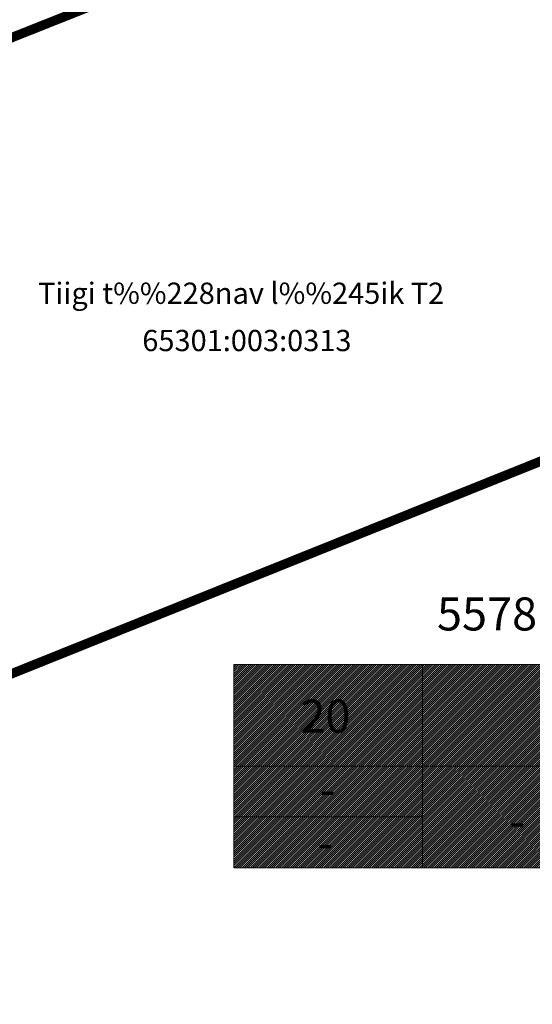
# Model space of a CAD drawing. Units: metres. Extents: x 549865 to 1104449, y 6578775 to 13158862.
# Drawn here: x 551362 to 551383, y 6579250 to 6579292 of the extents above; entities that cross this region are included whole.
import ezdxf
from ezdxf.enums import TextEntityAlignment as Align

# ---------------------------------------------------------------- set-up
doc = ezdxf.new("R2010")
doc.units = ezdxf.units.M
doc.header["$MEASUREMENT"] = 0
doc.linetypes.add('ACAD_ISO02W100', pattern=[15, 12, -3])
doc.linetypes.add('ACAD_ISO03W100', pattern=[30, 12, -18])
doc.layers.get('0').update_dxf_attribs({"lineweight": 0})
for name, color, linetype, lineweight in [('00_siim_ehitusõigus', 7, 'Continuous', 5), ('0_TULETÕRJE VEEVÕTUKOHT_R', 1, 'Continuous', 20), ('PIIR', 7, 'Continuous', 0)]:
    doc.layers.add(name, color=color, linetype=linetype, lineweight=lineweight)
doc.layers.add('00_siim_ol.ol kinnistupiir', color=7, linetype='Continuous')
doc.styles.get("Standard").update_dxf_attribs({"font": 'txt.shx'})
doc.styles.add('Style-INTL_ISO', font='INTL_ISO.shx')
pattern_1 = [(45, (0, 0), (-0.04419417382416, 0.04419417382416), [])]

# ---------------------------------------------------------------- blocks, each defined once
blk = doc.blocks.new('ehitusõigus')
at = {"flags": 128}
for points in [[(551690.378, 6579378.982), (551714.378, 6579378.982), (551714.378, 6579370.363), (551690.378, 6579370.363), (551690.378, 6579378.982)], [(551698.378, 6579378.982), (551698.378, 6579378.982), (551698.378, 6579370.366)], [(551690.378, 6579374.673), (551714.378, 6579374.673)], [(551706.378, 6579374.674), (551706.378, 6579370.366)], [(551690.378, 6579372.523), (551698.378, 6579372.523)]]:
    blk.add_lwpolyline(points, dxfattribs=at)
blk = doc.blocks.new('ehitusõigus1')
at = {"flags": 128}
blk.add_lwpolyline([(551720.842, 6579370.363), (551720.842, 6579374.673), (551716.533, 6579374.673), (551716.533, 6579370.363)], close=True, dxfattribs=at)
blk.add_blockref('ehitusõigus', (0, 0))
blk = doc.blocks.new('ehitusõigus2')
at = {"true_color": 0xffffff}
h = blk.add_hatch(dxfattribs=at)
h.set_pattern_fill('ANSI31', scale=0.5)
h.set_pattern_definition(pattern_1)
h.paths.add_polyline_path([(551690.378, 6579378.982), (551714.378, 6579378.982), (551714.378, 6579370.363), (551690.378, 6579370.363)])
h = blk.add_hatch(dxfattribs=at)
h.set_pattern_fill('ANSI31', scale=0.5)
h.set_pattern_definition(pattern_1)
h.paths.add_polyline_path([(551716.533, 6579374.673), (551720.842, 6579374.673), (551720.842, 6579370.363), (551716.533, 6579370.363)])
blk.add_blockref('ehitusõigus1', (0, 0))

msp = doc.modelspace()

# ---------------------------------------------------------------- linework, layer by layer
at = {"layer": '00_siim_ol.ol kinnistupiir', "color": 36, "const_width": 0.4}
for points in [[(551338.894, 6579282.004), (551338.894, 6579282.004), (551382.97, 6579299.53), (551359.43, 6579328.88), (551344.965, 6579316.833)], [(551347.577, 6579258.443), (551347.577, 6579258.443), (551399.25, 6579279.21), (551382.97, 6579299.53), (551338.894, 6579282.004)], [(551448.8, 6578983.746), (551448.8, 6578983.746), (551506.33, 6579003.94), (551505.31, 6579007.74), (551468.18, 6579083.95), (551450.9, 6579150.79), (551430.09, 6579231.74), (551399.25, 6579279.21), (551347.577, 6579258.443)]]:
    msp.add_lwpolyline(points, dxfattribs=at)
at = {"layer": '0_TULETÕRJE VEEVÕTUKOHT_R', "linetype": 'ACAD_ISO02W100'}
msp.add_circle((551464.048, 6579265.478), 150, dxfattribs=at)

# ---------------------------------------------------------------- block references
at = {"layer": '00_siim_ehitusõigus'}
msp.add_blockref('ehitusõigus2', (-319.654, -114.619), dxfattribs=at)

# ---------------------------------------------------------------- texts
at = {"layer": '00_siim_ehitusõigus', "color": 0, "linetype": 'ACAD_ISO03W100', "attachment_point": 5}
for s, insert, char_height, width in [('\\pi-0.0042,l0.0042,t0.0042;{\\fSwis721 Ex BT|b0|i0|c0|p34;5578 m\\C256;²}', (551382.945, 6579266.5), 1.4, 16.72794), ('{\\fSwis721 Ex BT|b1|i0|c0|p34;20}', (551374.61, 6579262.168), 1.4, 2.13647), ('{\\fSwis721 Ex BT|b0|i0|c0|p34;-}', (551374.696, 6579259.068), 1.44, 5.43506), ('{\\fSwis721 Ex BT|b0|i0|c0|p34;-}', (551382.728, 6579257.72), 1.4, 4.53545), ('{\\fSwis721 Ex BT|b0|i0|c0|p34;-}', (551374.613, 6579256.803), 1.4, 2.13647)]:
    msp.add_mtext(s, dxfattribs=dict(at, insert=insert, char_height=char_height, width=width))
at = {"layer": 'PIIR', "linetype": 'Continuous', "lineweight": 0, "style": 'Style-INTL_ISO'}
for s, p in [('Tiigi t%%228nav l%%245ik T2', (551371.04, 6579280.09)), ('65301:003:0313', (551371.282, 6579278.086))]:
    msp.add_text(s, height=0.9, dxfattribs=at).set_placement(p, align=Align.MIDDLE_CENTER)

doc.saveas('drawing.dxf')
